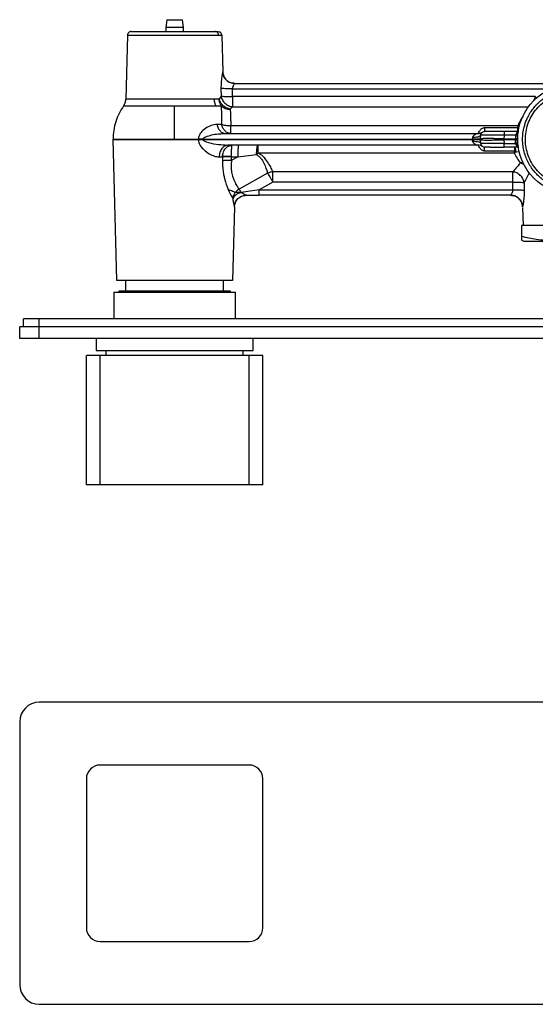
# Model space of a CAD drawing. Units: millimetres. Extents: x -673 to 210, y 0 to 305.
# Drawn here: x -673 to -541, y 2 to 253 of the extents above; entities that cross this region are included whole.
import ezdxf

# ---------------------------------------------------------------- set-up
doc = ezdxf.new("R2010")
doc.units = ezdxf.units.MM
doc.layers.add('A1', color=7, linetype='Continuous')

msp = doc.modelspace()

# ---------------------------------------------------------------- linework, layer by layer
at = {"layer": 'A1', "color": 0, "linetype": 'Continuous', "lineweight": 25}
for p, q in [((-635.199, 252.862), (-635.448, 250.862)), ((-635.199, 252.862), (-631.197, 252.862)), ((-630.948, 250.862), (-631.197, 252.862)), ((-645.212, 248.897), (-645.639, 232.58)), ((-644.222, 249.862), (-644.595, 249.789)), ((-635.448, 250.862), (-635.448, 249.862)), ((-630.948, 250.862), (-635.448, 250.862)), ((-630.948, 249.862), (-630.948, 250.862)), ((-622.153, 249.862), (-621.781, 249.789)), ((-621.214, 248.897), (-621.164, 248.897)), ((-621.204, 249.08), (-621.164, 248.897)), ((-621.164, 248.897), (-620.92, 239.598)), ((-620.92, 239.598), (-620.92, 239.598)), ((-617.852, 236.609), (-531.698, 236.609)), ((-621.361, 235.361), (-621.342, 233.4)), ((-618.418, 233.267), (-618.429, 235.228)), ((-618.429, 235.228), (-538.278, 235.228)), ((-621.806, 232.58), (-623.115, 232.58)), ((-621.342, 233.4), (-621.806, 232.58)), ((-541.209, 233.267), (-618.418, 233.267)), ((-540.83, 232.835), (-541.209, 233.267)), ((-622.669, 230.905), (-621.303, 230.905)), ((-619.002, 230.042), (-618.418, 230.654)), ((-618.418, 230.654), (-542.98, 230.654)), ((-621.198, 226.151), (-622.366, 226.151)), ((-621.167, 223.809), (-620.253, 223.864)), ((-620.603, 223.946), (-620.253, 223.864)), ((-620.253, 223.864), (-555.798, 223.864)), ((-545.659, 225.771), (-618.857, 225.771)), ((-555.194, 222.491), (-555.138, 223.415)), ((-554.928, 224.055), (-555.171, 223.913)), ((-554.681, 224.189), (-554.656, 224.205)), ((-554.15, 225.353), (-545.699, 225.353)), ((-549.15, 223.415), (-549.206, 222.491)), ((-545.699, 224.344), (-549.15, 224.344)), ((-546.228, 223.415), (-549.15, 223.415)), ((-546.228, 223.415), (-546.274, 222.491)), ((-546.169, 222.49), (-546.049, 223.401)), ((-545.449, 224.368), (-545.714, 224.328)), ((-545.659, 225.771), (-545.699, 225.353)), ((-545.699, 225.353), (-545.335, 225.31)), ((-545.699, 224.344), (-545.446, 224.39)), ((-545.287, 225.702), (-545.659, 225.771)), ((-648.884, 222.334), (-648.884, 222.393)), ((-647.936, 186.364), (-648.884, 222.334)), ((-627.134, 222.373), (-627.136, 222.334)), ((-627.136, 222.334), (-625.953, 222.318)), ((-625.95, 222.39), (-627.134, 222.388)), ((-627.134, 222.388), (-627.134, 222.385)), ((-627.134, 222.385), (-627.134, 222.373)), ((-625.95, 222.379), (-627.134, 222.385)), ((-627.134, 222.373), (-625.951, 222.349)), ((-625.953, 222.318), (-625.951, 222.349)), ((-625.951, 222.349), (-625.95, 222.379)), ((-625.951, 222.349), (-557.277, 222.349)), ((-625.95, 222.379), (-625.95, 222.39)), ((-625.95, 222.379), (-557.277, 222.379)), ((-620.275, 220.926), (-619.591, 220.864)), ((-619.739, 220.825), (-619.942, 220.896)), ((-557.277, 222.379), (-557.269, 222.479)), ((-557.277, 222.379), (-557.277, 222.349)), ((-557.269, 222.25), (-557.277, 222.349)), ((-557.213, 222.864), (-557.269, 222.479)), ((-557.213, 221.865), (-557.269, 222.25)), ((-555.198, 222.357), (-555.198, 222.372)), ((-555.198, 222.364), (-555.198, 222.364)), ((-555.138, 221.314), (-555.194, 222.237)), ((-549.206, 222.491), (-546.274, 222.491)), ((-549.206, 222.237), (-549.15, 221.314)), ((-546.274, 222.237), (-549.206, 222.237)), ((-549.15, 221.314), (-546.228, 221.314)), ((-546.274, 222.491), (-546.274, 222.237)), ((-546.228, 221.314), (-546.274, 222.237)), ((-546.169, 222.239), (-546.169, 222.49)), ((-546.049, 221.328), (-546.169, 222.239)), ((-619.591, 220.864), (-619.997, 220.756)), ((-555.798, 220.864), (-619.591, 220.864)), ((-617.04, 217.933), (-612.294, 218.497)), ((-612.294, 218.497), (-611.911, 218.957)), ((-611.911, 218.957), (-546.58, 218.957)), ((-554.859, 220.641), (-554.806, 220.621)), ((-554.803, 220.625), (-554.8, 220.628)), ((-554.803, 220.625), (-554.803, 220.625)), ((-546.46, 219.376), (-554.15, 219.376)), ((-545.699, 220.384), (-549.15, 220.384)), ((-546.58, 218.958), (-546.138, 219.147)), ((-546.138, 219.147), (-546.46, 219.376)), ((-546.138, 219.147), (-545.302, 219.226)), ((-545.446, 220.348), (-545.699, 220.384)), ((-621.828, 217.876), (-620.986, 217.876)), ((-620.986, 217.876), (-620.988, 216.994)), ((-620.986, 217.876), (-620.98, 218.036)), ((-618.658, 217.933), (-617.04, 217.933)), ((-618.657, 217.05), (-618.658, 217.933)), ((-618.657, 217.05), (-617.04, 217.933)), ((-544.325, 216.514), (-545.021, 216.359)), ((-609.473, 213.71), (-616.719, 209.65)), ((-546.983, 214.075), (-608.129, 214.075)), ((-608.129, 211.462), (-611.594, 209.501)), ((-546.983, 211.462), (-608.129, 211.462)), ((-546.971, 209.501), (-546.983, 211.462)), ((-544.05, 211.329), (-544.031, 209.368)), ((-611.594, 209.501), (-546.971, 209.501)), ((-614.88, 208.12), (-611.594, 208.12)), ((-614.879, 208.12), (-614.88, 208.12)), ((-547.525, 208.12), (-611.594, 208.12)), ((-617.945, 205.131), (-618.439, 186.364)), ((-617.947, 205.131), (-617.945, 205.131)), ((-544.454, 205.024), (-544.331, 200.364)), ((-544.698, 200.364), (-544.698, 197.601)), ((-531.698, 200.364), (-544.698, 200.364)), ((-544.698, 196.636), (-544.132, 196.364)), ((-544.132, 196.364), (-519.264, 196.364)), ((-645.688, 186.364), (-645.688, 183.664)), ((-620.688, 183.664), (-620.688, 186.364)), ((-648.688, 183.364), (-648.688, 176.564)), ((-648.688, 183.364), (-633.188, 183.364)), ((-647.403, 183.664), (-647.403, 183.364)), ((-618.973, 183.664), (-647.403, 183.664)), ((-633.188, 183.364), (-617.688, 183.364)), ((-618.973, 183.364), (-618.973, 183.664)), ((-617.688, 176.564), (-617.688, 183.364)), ((-671.688, 174.564), (-671.688, 176.564)), ((-667.688, 176.564), (-671.688, 176.564)), ((-667.688, 174.564), (-667.688, 176.564)), ((-395.688, 176.564), (-667.688, 176.564)), ((-672.688, 171.564), (-672.688, 174.564)), ((-667.688, 174.564), (-672.688, 174.564)), ((-667.688, 171.564), (-667.688, 174.564)), ((-395.688, 174.564), (-667.688, 174.564)), ((-667.688, 171.564), (-672.688, 171.564)), ((-395.688, 171.564), (-667.688, 171.564)), ((-653.188, 171.564), (-653.188, 168.564)), ((-613.188, 168.564), (-613.188, 171.564)), ((-653.188, 168.564), (-633.188, 168.564)), ((-650.688, 168.564), (-650.688, 167.264)), ((-633.188, 168.564), (-613.188, 168.564)), ((-615.688, 167.264), (-615.688, 168.564)), ((-655.688, 134.264), (-655.688, 167.264)), ((-652.188, 167.264), (-655.688, 167.264)), ((-652.188, 134.264), (-652.188, 167.264)), ((-614.188, 167.264), (-652.188, 167.264)), ((-614.188, 134.264), (-614.188, 167.264)), ((-610.688, 167.264), (-614.188, 167.264)), ((-610.688, 134.264), (-610.688, 167.264)), ((-652.188, 134.264), (-655.688, 134.264)), ((-614.188, 134.264), (-652.188, 134.264)), ((-610.688, 134.264), (-614.188, 134.264)), ((-395.688, 78.857), (-667.688, 78.857)), ((-672.688, 73.857), (-672.688, 6.857)), ((-614.188, 62.857), (-652.188, 62.857)), ((-655.688, 59.357), (-655.688, 21.357)), ((-610.688, 21.357), (-610.688, 59.357)), ((-652.188, 17.857), (-614.188, 17.857)), ((-667.688, 1.857), (-395.688, 1.857))]:
    msp.add_line(p, q, dxfattribs=at)
at = {"layer": 'A1', "color": 0, "linetype": 'Continuous', "lineweight": 25, "flags": 128}
for points in [[(-545.663, 223.36), (-545.787, 223.372), (-546.049, 223.401)], [(-545.698, 222.47), (-545.902, 222.477), (-546.169, 222.49)], [(-546.169, 222.239), (-545.902, 222.252), (-545.698, 222.258)]]:
    msp.add_lwpolyline(points, dxfattribs=at)
at = {"layer": 'A1', "color": 0, "linetype": 'Continuous', "lineweight": 25}
msp.add_circle((-531.698, 222.364), 14, dxfattribs=at)
for centre, radius, start, end in [((-667.688, 73.857), 5, 90, 180), ((-652.188, 59.357), 3.5, 90, 180), ((-614.188, 59.357), 3.5, 0, 90), ((-652.188, 21.357), 3.5, 180, 270), ((-614.188, 21.357), 3.5, 270, 0), ((-667.688, 6.857), 5, 180, 270)]:
    msp.add_arc(centre, radius, start, end, dxfattribs=at)
for points, knots in [([(-645.212, 248.897), (-645.177, 248.897), (-645.107, 248.897), (-644.549, 248.897), (-643.675, 248.897), (-642.48, 248.897), (-641.008, 248.897), (-639.302, 248.897), (-637.412, 248.897), (-635.395, 248.897), (-633.313, 248.897), (-631.226, 248.897), (-629.199, 248.897), (-627.291, 248.897), (-625.558, 248.897), (-624.061, 248.897), (-622.813, 248.897), (-622.248, 248.897), (-621.966, 248.897)], [0, 0, 0, 0, 0.0625033, 0.1250053, 0.1875076, 0.250011, 0.3125122, 0.3750078, 0.4375016, 0.5, 0.5624984, 0.6249921, 0.6874877, 0.749989, 0.8124925, 0.8749946, 0.9374967, 1, 1, 1, 1]), ([(-644.412, 249.843), (-644.482, 249.826), (-644.576, 249.803), (-644.715, 249.728), (-644.803, 249.668), (-644.906, 249.582), (-645.025, 249.448), (-645.16, 249.218), (-645.186, 249.014), (-645.201, 248.897)], [0, 0, 0, 0, 0.2623071, 0.356626, 0.430461, 0.4970744, 0.6086687, 0.7764118, 1, 1, 1, 1]), ([(-644.222, 249.862), (-644.19, 249.862), (-644.126, 249.862), (-643.614, 249.862), (-642.812, 249.862), (-641.715, 249.862), (-640.365, 249.862), (-638.799, 249.862), (-637.064, 249.862), (-635.214, 249.862), (-633.302, 249.862), (-631.388, 249.862), (-629.527, 249.862), (-627.776, 249.862), (-626.186, 249.862), (-624.812, 249.862), (-623.667, 249.862), (-623.149, 249.862), (-622.89, 249.862)], [0, 0, 0, 0, 0.0624997, 0.12500031, 0.18749999, 0.2499998, 0.31250039, 0.37500014, 0.43749986, 0.50000039, 0.56249994, 0.62499987, 0.68750047, 0.74999997, 0.81249992, 0.8750005, 0.93750005, 1, 1, 1, 1]), ([(-621.966, 248.897), (-621.987, 249.04), (-622.027, 249.324), (-622.275, 249.64), (-622.576, 249.828), (-622.785, 249.85), (-622.89, 249.862)], [0, 0, 0, 0, 0.2796387, 0.5592615, 0.7796212, 1, 1, 1, 1]), ([(-622.89, 249.862), (-622.676, 249.862), (-622.248, 249.862), (-622.185, 249.862), (-622.153, 249.862)], [0, 0, 0, 0, 0.4999985, 1, 1, 1, 1]), ([(-621.966, 248.897), (-621.729, 248.897), (-621.312, 248.897), (-621.244, 248.897), (-621.214, 248.897)], [0, 0, 0, 0, 0.5708199, 1, 1, 1, 1]), ([(-621.177, 248.897), (-621.185, 248.993), (-621.202, 249.184), (-621.332, 249.442), (-621.524, 249.658), (-621.695, 249.745), (-621.781, 249.789)], [0, 0, 0, 0, 0.25080387, 0.50123137, 0.751043, 1, 1, 1, 1]), ([(-620.92, 239.598), (-620.927, 239.567), (-620.942, 239.501), (-621.031, 239.059), (-621.123, 238.528), (-621.212, 237.925), (-621.281, 237.299), (-621.327, 236.697), (-621.358, 236.11), (-621.36, 235.645), (-621.361, 235.361)], [0, 0, 0, 0, 0.1547735, 0.3270476, 0.4281408, 0.5476902, 0.7036254, 0.7727024, 0.8612403, 1, 1, 1, 1]), ([(-620.92, 239.598), (-620.865, 239.203), (-620.756, 238.415), (-620.042, 237.43), (-619.039, 236.743), (-618.248, 236.654), (-617.852, 236.609)], [0, 0, 0, 0, 0.2500074, 0.5, 0.7499924, 1, 1, 1, 1]), ([(-617.852, 236.609), (-618.295, 236.665), (-619.181, 236.777), (-620.18, 237.573), (-620.79, 238.557), (-620.877, 239.251), (-620.92, 239.598)], [0, 0, 0, 0, 0.2796379, 0.5592622, 0.7796228, 1, 1, 1, 1]), ([(-620.92, 239.598), (-620.865, 239.203), (-620.756, 238.415), (-620.042, 237.43), (-619.039, 236.743), (-618.248, 236.654), (-617.852, 236.609)], [0, 0, 0, 0, 0.2500079, 0.4999996, 0.749992, 1, 1, 1, 1]), ([(-617.852, 236.609), (-617.861, 236.599), (-617.88, 236.577), (-618.022, 236.398), (-618.195, 236.134), (-618.325, 235.843), (-618.412, 235.557), (-618.423, 235.353), (-618.429, 235.228)], [0, 0, 0, 0, 0.1679865, 0.3542847, 0.5836713, 0.7354572, 0.8365746, 1, 1, 1, 1]), ([(-618.429, 235.228), (-618.755, 235.228), (-619.405, 235.228), (-620.277, 235.256), (-620.986, 235.3), (-621.235, 235.341), (-621.361, 235.361)], [0, 0, 0, 0, 0.2501789, 0.5000007, 0.7498215, 1, 1, 1, 1]), ([(-531.698, 209.614), (-532, 209.621), (-532.603, 209.633), (-533.502, 209.732), (-534.393, 209.891), (-535.472, 210.165), (-536.719, 210.611), (-538.088, 211.296), (-539.687, 212.351), (-541.426, 213.967), (-543.065, 216.339), (-543.983, 218.688), (-544.379, 220.743), (-544.465, 222.084), (-544.432, 223.157), (-544.358, 223.947), (-544.235, 224.73), (-544.084, 225.413), (-543.923, 225.998), (-543.767, 226.487), (-543.592, 226.969), (-543.397, 227.443), (-543.184, 227.909), (-543.025, 228.221), (-542.912, 228.433), (-542.651, 228.91), (-542.139, 229.724), (-541.513, 230.517), (-541.082, 230.998), (-540.852, 231.241), (-540.617, 231.478), (-540.438, 231.648), (-540.284, 231.791), (-540.119, 231.94), (-539.858, 232.164), (-539.612, 232.363), (-539.435, 232.499), (-538.961, 232.857), (-538.07, 233.444), (-536.774, 234.088), (-535.473, 234.567), (-534.211, 234.887), (-532.933, 235.081), (-532.1, 235.104), (-531.698, 235.114)], [0, 0, 0, 0, 0.0226014, 0.045203, 0.0677391, 0.0903843, 0.1285556, 0.1667269, 0.2048983, 0.2718339, 0.343268, 0.4191966, 0.4589223, 0.4997767, 0.5195833, 0.5393901, 0.5591534, 0.5789904, 0.5917998, 0.6046092, 0.6174187, 0.6302242, 0.6430297, 0.6558348, 0.6564148, 0.6610517, 0.6966012, 0.7282997, 0.736653, 0.7450064, 0.7533598, 0.7617132, 0.7634599, 0.7691088, 0.7783923, 0.7892577, 0.7928121, 0.7951141, 0.8338184, 0.8725229, 0.9032942, 0.9376147, 0.9698921, 1, 1, 1, 1]), ([(-531.698, 210.33), (-532.375, 210.364), (-533.728, 210.431), (-535.701, 210.958), (-537.558, 211.79), (-539.252, 212.922), (-540.727, 214.326), (-541.952, 215.955), (-542.879, 217.768), (-543.495, 219.71), (-543.77, 221.728), (-543.709, 223.765), (-543.3, 225.76), (-542.568, 227.661), (-541.522, 229.409), (-540.202, 230.961), (-538.636, 232.264), (-536.877, 233.292), (-534.969, 233.999), (-533.218, 234.351), (-532.12, 234.385), (-531.698, 234.398)], [0, 0, 0, 0, 0.0536933, 0.1073866, 0.1610798, 0.2147729, 0.2684659, 0.3221589, 0.3758504, 0.429542, 0.4832373, 0.5369326, 0.5906241, 0.6443155, 0.6980088, 0.751702, 0.8053938, 0.8590857, 0.9127773, 0.9664689, 1, 1, 1, 1]), ([(-646.19, 230.905), (-646.037, 231.164), (-645.73, 231.682), (-645.67, 232.281), (-645.639, 232.58)], [0, 0, 0, 0, 0.5000009, 1, 1, 1, 1]), ([(-623.115, 232.58), (-623.522, 232.58), (-624.336, 232.58), (-625.842, 232.58), (-627.511, 232.58), (-629.325, 232.58), (-631.232, 232.58), (-633.188, 232.58), (-635.144, 232.58), (-637.051, 232.58), (-638.864, 232.58), (-640.537, 232.58), (-642.028, 232.58), (-643.302, 232.58), (-644.329, 232.58), (-645.075, 232.58), (-645.55, 232.58), (-645.61, 232.58), (-645.639, 232.58)], [0, 0, 0, 0, 0.0625018, 0.1250031, 0.1875043, 0.2500064, 0.312507, 0.3750045, 0.4375009, 0.5, 0.5624989, 0.6249954, 0.6874929, 0.7499936, 0.8124956, 0.8749969, 0.9374982, 1, 1, 1, 1]), ([(-623.115, 232.58), (-623.085, 232.245), (-623.031, 231.646), (-622.78, 231.131), (-622.669, 230.905)], [0, 0, 0, 0, 0.55957741, 1, 1, 1, 1]), ([(-621.303, 230.905), (-621.443, 231.164), (-621.723, 231.682), (-621.779, 232.281), (-621.806, 232.58)], [0, 0, 0, 0, 0.5000004, 1, 1, 1, 1]), ([(-619.002, 230.042), (-619.323, 230.131), (-619.965, 230.309), (-620.817, 230.914), (-621.49, 231.69), (-621.701, 232.283), (-621.806, 232.58)], [0, 0, 0, 0, 0.2500024, 0.4999996, 0.749996, 1, 1, 1, 1]), ([(-621.342, 233.4), (-621.256, 233.062), (-621.084, 232.387), (-620.39, 231.52), (-619.474, 230.874), (-618.77, 230.727), (-618.418, 230.654)], [0, 0, 0, 0, 0.2500048, 0.4999996, 0.7499949, 1, 1, 1, 1]), ([(-621.342, 233.4), (-621.216, 233.38), (-620.963, 233.34), (-620.256, 233.296), (-619.388, 233.268), (-618.742, 233.267), (-618.418, 233.267)], [0, 0, 0, 0, 0.2501737, 0.5000003, 0.749827, 1, 1, 1, 1]), ([(-618.418, 233.267), (-618.418, 232.987), (-618.418, 232.428), (-618.418, 231.676), (-618.418, 231.045), (-618.418, 230.784), (-618.418, 230.654)], [0, 0, 0, 0, 0.2501027, 0.4999999, 0.749898, 1, 1, 1, 1]), ([(-541.601, 232.179), (-541.568, 232.273), (-541.452, 232.611), (-541.311, 232.992), (-541.209, 233.267)], [0, 0, 0, 0, 0.2807869, 1, 1, 1, 1]), ([(-646.19, 230.905), (-646.595, 230.266), (-647.406, 228.989), (-648.233, 226.869), (-648.777, 224.66), (-648.848, 223.148), (-648.884, 222.393)], [0, 0, 0, 0, 0.2500119, 0.499993, 0.7499836, 1, 1, 1, 1]), ([(-646.19, 230.905), (-646.142, 230.905), (-646.045, 230.905), (-645.271, 230.905), (-644.07, 230.905), (-642.44, 230.905), (-640.458, 230.905), (-638.195, 230.905), (-635.741, 230.905), (-634.039, 230.905), (-633.188, 230.905)], [0, 0, 0, 0, 0.1250045, 0.2500077, 0.3750123, 0.500015, 0.6250105, 0.7500055, 0.8750058, 1, 1, 1, 1]), ([(-633.188, 222.398), (-633.188, 223.153), (-633.188, 224.663), (-633.188, 226.871), (-633.188, 228.99), (-633.188, 230.267), (-633.188, 230.905)], [0, 0, 0, 0, 0.2500163, 0.500007, 0.7499883, 1, 1, 1, 1]), ([(-633.188, 230.905), (-632.166, 230.905), (-630.123, 230.905), (-627.237, 230.905), (-624.639, 230.905), (-623.326, 230.905), (-622.669, 230.905)], [0, 0, 0, 0, 0.24999, 0.4999942, 0.7499966, 1, 1, 1, 1]), ([(-621.303, 230.905), (-621.293, 230.585), (-621.274, 229.965), (-621.245, 228.787), (-621.218, 227.526), (-621.204, 226.605), (-621.198, 226.151)], [0, 0, 0, 0, 0.2687963, 0.5220422, 0.7646264, 1, 1, 1, 1]), ([(-621.303, 230.905), (-621.149, 230.775), (-620.843, 230.515), (-620.272, 230.245), (-619.653, 230.069), (-619.219, 230.051), (-619.002, 230.042)], [0, 0, 0, 0, 0.250038, 0.499999, 0.7499645, 1, 1, 1, 1]), ([(-619.002, 230.042), (-618.988, 229.755), (-618.961, 229.197), (-618.921, 228.139), (-618.885, 227.006), (-618.866, 226.179), (-618.857, 225.771)], [0, 0, 0, 0, 0.2682774, 0.5214469, 0.7642396, 1, 1, 1, 1]), ([(-622.366, 226.151), (-622.871, 226.095), (-623.849, 225.986), (-625.296, 225.223), (-626.38, 224.294), (-626.92, 223.41), (-627.106, 222.84), (-627.125, 222.539), (-627.134, 222.388)], [0, 0, 0, 0, 0.272535, 0.5268128, 0.7667502, 0.8837061, 0.9419299, 1, 1, 1, 1]), ([(-622.366, 226.151), (-622.283, 225.833), (-622.117, 225.199), (-621.607, 224.47), (-621.08, 224.025), (-620.723, 223.966), (-620.603, 223.946)], [0, 0, 0, 0, 0.2857193, 0.5709773, 0.8562347, 1, 1, 1, 1]), ([(-618.857, 223.864), (-619.122, 223.896), (-619.652, 223.961), (-620.358, 224.463), (-620.921, 225.2), (-621.105, 225.834), (-621.198, 226.151)], [0, 0, 0, 0, 0.2502025, 0.5000001, 0.7497978, 1, 1, 1, 1]), ([(-618.857, 225.771), (-619.079, 225.774), (-619.523, 225.778), (-620.156, 225.855), (-620.735, 225.975), (-621.043, 226.092), (-621.198, 226.151)], [0, 0, 0, 0, 0.2500399, 0.5000012, 0.7499591, 1, 1, 1, 1]), ([(-544.32, 228.241), (-544.517, 227.97), (-545.034, 227.262), (-545.42, 226.341), (-545.659, 225.771)], [0, 0, 0, 0, 0.3821117, 1, 1, 1, 1]), ([(-625.95, 222.39), (-625.947, 222.42), (-625.94, 222.482), (-625.874, 222.607), (-625.648, 222.824), (-624.935, 223.172), (-623.696, 223.506), (-622.333, 223.758), (-621.467, 223.796), (-621.167, 223.809)], [0, 0, 0, 0, 0.0169068, 0.0352453, 0.0788411, 0.1933944, 0.4860673, 0.8215501, 1, 1, 1, 1]), ([(-618.857, 223.864), (-618.857, 223.89), (-618.857, 223.942), (-618.857, 224.352), (-618.857, 224.96), (-618.857, 225.501), (-618.857, 225.771)], [0, 0, 0, 0, 0.2500049, 0.500002, 0.7500014, 1, 1, 1, 1]), ([(-555.798, 223.864), (-555.801, 223.863), (-555.806, 223.862), (-555.865, 223.846), (-556.054, 223.792), (-556.429, 223.657), (-556.821, 223.44), (-557.063, 223.201), (-557.174, 223.025), (-557.2, 222.918), (-557.213, 222.864)], [0, 0, 0, 0, 0.0438733, 0.0901135, 0.1937025, 0.4392121, 0.7110202, 0.8522722, 0.9248206, 1, 1, 1, 1]), ([(-555.138, 223.415), (-555.182, 223.319), (-555.27, 223.128), (-555.826, 222.941), (-556.504, 222.848), (-556.977, 222.858), (-557.213, 222.864)], [0, 0, 0, 0, 0.2796343, 0.5592568, 0.779619, 1, 1, 1, 1]), ([(-554.963, 224.031), (-555.105, 223.975), (-555.389, 223.864), (-555.696, 223.854), (-555.85, 223.85)], [0, 0, 0, 0, 0.499998, 1, 1, 1, 1]), ([(-555.798, 223.864), (-555.783, 223.893), (-555.755, 223.952), (-555.545, 224.33), (-555.273, 224.703), (-554.997, 225.002), (-554.688, 225.223), (-554.39, 225.335), (-554.23, 225.347), (-554.15, 225.353)], [0, 0, 0, 0, 0.24808648, 0.49779157, 0.62395933, 0.75015071, 0.87554554, 0.93788642, 1, 1, 1, 1]), ([(-555.798, 223.864), (-555.6, 223.879), (-555.205, 223.907), (-554.856, 224.095), (-554.681, 224.189)], [0, 0, 0, 0, 0.4999994, 1, 1, 1, 1]), ([(-555.138, 223.415), (-555.112, 223.553), (-555.061, 223.83), (-554.796, 224.132), (-554.479, 224.312), (-554.259, 224.334), (-554.15, 224.344)], [0, 0, 0, 0, 0.2796527, 0.5592944, 0.7796391, 1, 1, 1, 1]), ([(-549.15, 223.415), (-549.541, 223.418), (-550.325, 223.426), (-551.456, 223.434), (-552.498, 223.439), (-553.411, 223.44), (-554.161, 223.439), (-554.715, 223.434), (-555.071, 223.426), (-555.115, 223.418), (-555.138, 223.415)], [0, 0, 0, 0, 0.1250002, 0.25, 0.3749982, 0.5000025, 0.625006, 0.750002, 0.8749996, 1, 1, 1, 1]), ([(-555.098, 223.893), (-555.02, 223.951), (-554.855, 224.074), (-554.752, 224.142), (-554.698, 224.178)], [0, 0, 0, 0, 0.4713671, 1, 1, 1, 1]), ([(-554.15, 225.353), (-554.15, 225.191), (-554.15, 224.869), (-554.15, 224.493), (-554.15, 224.431), (-554.15, 224.398)], [0, 0, 0, 0, 0.31614608, 0.63207468, 1, 1, 1, 1]), ([(-549.15, 224.344), (-549.805, 224.344), (-551.116, 224.344), (-552.769, 224.344), (-553.925, 224.344), (-554.075, 224.344), (-554.15, 224.344)], [0, 0, 0, 0, 0.2500394, 0.5000025, 0.7499627, 1, 1, 1, 1]), ([(-549.15, 224.344), (-549.15, 224.327), (-549.15, 224.293), (-549.15, 224.047), (-549.15, 223.741), (-549.15, 223.524), (-549.15, 223.415)], [0, 0, 0, 0, 0.2796525, 0.5592956, 0.7796405, 1, 1, 1, 1]), ([(-545.699, 224.344), (-545.702, 224.341), (-545.708, 224.335), (-545.768, 224.266), (-545.901, 224.104), (-546.058, 223.858), (-546.169, 223.617), (-546.209, 223.482), (-546.228, 223.415)], [0, 0, 0, 0, 0.1120621, 0.2271664, 0.4718775, 0.7342652, 0.8678426, 1, 1, 1, 1]), ([(-546.049, 223.401), (-546.082, 223.403), (-546.142, 223.408), (-546.202, 223.413), (-546.228, 223.415)], [0, 0, 0, 0, 0.5600042, 1, 1, 1, 1]), ([(-546.049, 223.401), (-546.041, 223.426), (-546.023, 223.479), (-545.959, 223.578), (-545.798, 223.724), (-545.626, 223.804), (-545.511, 223.856)], [0, 0, 0, 0, 0.11057435, 0.22636895, 0.48369154, 1, 1, 1, 1]), ([(-545.699, 224.344), (-545.699, 224.358), (-545.699, 224.384), (-545.699, 224.596), (-545.699, 224.914), (-545.699, 225.206), (-545.699, 225.353)], [0, 0, 0, 0, 0.2500788, 0.5000005, 0.7499213, 1, 1, 1, 1]), ([(-648.884, 222.393), (-648.871, 222.393), (-648.84, 222.394), (-648.532, 222.395), (-647.847, 222.396), (-646.83, 222.396), (-645.668, 222.397), (-644.553, 222.397), (-643.214, 222.397), (-641.641, 222.397), (-639.832, 222.397), (-637.797, 222.397), (-635.557, 222.398), (-633.991, 222.398), (-633.188, 222.398)], [0, 0, 0, 0, 0.0594015, 0.1375438, 0.2344006, 0.3499512, 0.4148155, 0.4843656, 0.5585999, 0.6375155, 0.7211114, 0.809389, 0.9023537, 1, 1, 1, 1]), ([(-648.884, 222.393), (-648.876, 222.392), (-648.853, 222.391), (-648.628, 222.391), (-648.157, 222.39), (-647.407, 222.39), (-646.341, 222.389), (-644.99, 222.389), (-643.41, 222.389), (-641.46, 222.389), (-639.135, 222.389), (-636.452, 222.388), (-633.473, 222.388), (-630.269, 222.388), (-628.199, 222.388), (-627.134, 222.388)], [0, 0, 0, 0, 0.0375773, 0.1001398, 0.1557446, 0.2224477, 0.3002407, 0.3658926, 0.4377834, 0.515912, 0.6002742, 0.6908669, 0.7876887, 0.8907344, 1, 1, 1, 1]), ([(-648.884, 222.334), (-648.861, 222.334), (-648.815, 222.334), (-648.447, 222.334), (-647.866, 222.334), (-647.059, 222.334), (-646.044, 222.334), (-644.834, 222.334), (-643.449, 222.334), (-641.909, 222.334), (-640.238, 222.334), (-638.46, 222.334), (-636.602, 222.334), (-634.693, 222.334), (-632.761, 222.334), (-630.837, 222.334), (-628.942, 222.334), (-627.738, 222.334), (-627.136, 222.334)], [0, 0, 0, 0, 0.0625004, 0.12500078, 0.18750112, 0.25000168, 0.31250172, 0.37500115, 0.43750022, 0.49999993, 0.56249967, 0.62499873, 0.6874983, 0.74999829, 0.81249869, 0.87499905, 0.93749949, 1, 1, 1, 1]), ([(-633.188, 222.398), (-632.476, 222.397), (-631.18, 222.397), (-629.463, 222.396), (-628.157, 222.393), (-627.435, 222.39), (-627.134, 222.388)], [0, 0, 0, 0, 0.3436561, 0.6249009, 0.8436925, 1, 1, 1, 1]), ([(-627.136, 222.334), (-627.111, 222.059), (-627.072, 221.631), (-626.804, 221.034), (-626.401, 220.408), (-625.577, 219.534), (-624.393, 218.682), (-623.041, 218.017), (-622.225, 217.922), (-621.828, 217.876)], [0, 0, 0, 0, 0.0958708, 0.1497127, 0.2319377, 0.3658896, 0.5952822, 0.8029048, 1, 1, 1, 1]), ([(-625.953, 222.318), (-625.952, 222.301), (-625.952, 222.268), (-625.933, 222.211), (-625.886, 222.135), (-625.653, 221.919), (-624.544, 221.49), (-622.675, 221.082), (-621.05, 220.976), (-620.275, 220.926)], [0, 0, 0, 0, 0.0082808, 0.015847, 0.0290437, 0.0517973, 0.1707148, 0.6047522, 1, 1, 1, 1]), ([(-555.198, 222.372), (-555.237, 222.372), (-555.316, 222.372), (-555.873, 222.374), (-556.558, 222.377), (-557.037, 222.378), (-557.277, 222.379)], [0, 0, 0, 0, 0.27962464, 0.55923713, 0.77960803, 1, 1, 1, 1]), ([(-557.277, 222.349), (-556.972, 222.351), (-556.362, 222.353), (-555.679, 222.355), (-555.271, 222.357), (-555.222, 222.357), (-555.198, 222.357)], [0, 0, 0, 0, 0.2796249, 0.5592374, 0.7796085, 1, 1, 1, 1]), ([(-557.269, 222.479), (-556.966, 222.463), (-556.358, 222.431), (-555.677, 222.427), (-555.269, 222.448), (-555.219, 222.477), (-555.194, 222.491)], [0, 0, 0, 0, 0.2796266, 0.5592417, 0.7796107, 1, 1, 1, 1]), ([(-557.269, 222.25), (-556.966, 222.266), (-556.358, 222.298), (-555.677, 222.302), (-555.269, 222.281), (-555.219, 222.252), (-555.194, 222.237)], [0, 0, 0, 0, 0.2796266, 0.5592417, 0.7796107, 1, 1, 1, 1]), ([(-557.213, 221.865), (-556.912, 221.869), (-556.311, 221.877), (-555.633, 221.737), (-555.222, 221.54), (-555.166, 221.389), (-555.138, 221.314)], [0, 0, 0, 0, 0.27963411, 0.5592567, 0.7796188, 1, 1, 1, 1]), ([(-557.213, 221.865), (-557.2, 221.811), (-557.174, 221.704), (-557.063, 221.527), (-556.821, 221.288), (-556.429, 221.072), (-556.054, 220.937), (-555.865, 220.883), (-555.806, 220.867), (-555.801, 220.865), (-555.798, 220.864)], [0, 0, 0, 0, 0.0752348, 0.1478358, 0.2891096, 0.5609672, 0.8064174, 0.9099371, 0.9561386, 1, 1, 1, 1]), ([(-555.194, 222.491), (-555.196, 222.444), (-555.2, 222.359), (-555.196, 222.275), (-555.194, 222.237)], [0, 0, 0, 0, 0.559983, 1, 1, 1, 1]), ([(-549.206, 222.491), (-549.598, 222.499), (-550.381, 222.515), (-551.512, 222.531), (-552.553, 222.541), (-553.466, 222.545), (-554.216, 222.541), (-554.77, 222.531), (-555.126, 222.515), (-555.172, 222.499), (-555.194, 222.491)], [0, 0, 0, 0, 0.1250201, 0.2500327, 0.3750534, 0.5000847, 0.6251, 0.7500761, 0.8750277, 1, 1, 1, 1]), ([(-555.194, 222.237), (-555.172, 222.23), (-555.126, 222.214), (-554.77, 222.198), (-554.216, 222.187), (-553.466, 222.184), (-552.553, 222.187), (-551.512, 222.198), (-550.381, 222.214), (-549.598, 222.23), (-549.206, 222.237)], [0, 0, 0, 0, 0.1249723, 0.2499239, 0.3749, 0.4999153, 0.6249466, 0.7499673, 0.8749799, 1, 1, 1, 1]), ([(-549.15, 221.314), (-549.541, 221.31), (-550.325, 221.303), (-551.456, 221.295), (-552.498, 221.29), (-553.411, 221.288), (-554.161, 221.29), (-554.715, 221.295), (-555.071, 221.303), (-555.115, 221.31), (-555.138, 221.314)], [0, 0, 0, 0, 0.1250004, 0.2499978, 0.374994, 0.4999974, 0.6250017, 0.7499998, 0.8749996, 1, 1, 1, 1]), ([(-555.138, 221.314), (-555.112, 221.176), (-555.061, 220.899), (-554.796, 220.596), (-554.479, 220.416), (-554.259, 220.395), (-554.15, 220.384)], [0, 0, 0, 0, 0.2796523, 0.5592955, 0.7796398, 1, 1, 1, 1]), ([(-549.206, 222.237), (-549.206, 222.285), (-549.206, 222.369), (-549.206, 222.454), (-549.206, 222.491)], [0, 0, 0, 0, 0.559983, 1, 1, 1, 1]), ([(-549.15, 220.384), (-549.15, 220.402), (-549.15, 220.436), (-549.15, 220.682), (-549.15, 220.987), (-549.15, 221.205), (-549.15, 221.314)], [0, 0, 0, 0, 0.2796525, 0.5592956, 0.7796405, 1, 1, 1, 1]), ([(-546.274, 222.491), (-546.254, 222.491), (-546.219, 222.49), (-546.184, 222.49), (-546.169, 222.49)], [0, 0, 0, 0, 0.5599867, 1, 1, 1, 1]), ([(-546.274, 222.237), (-546.254, 222.238), (-546.219, 222.238), (-546.184, 222.239), (-546.169, 222.239)], [0, 0, 0, 0, 0.55998702, 1, 1, 1, 1]), ([(-546.228, 221.314), (-546.195, 221.317), (-546.135, 221.321), (-546.075, 221.326), (-546.049, 221.328)], [0, 0, 0, 0, 0.5599752, 1, 1, 1, 1]), ([(-545.699, 220.384), (-545.702, 220.387), (-545.708, 220.394), (-545.768, 220.462), (-545.901, 220.624), (-546.058, 220.87), (-546.169, 221.112), (-546.209, 221.247), (-546.228, 221.314)], [0, 0, 0, 0, 0.1120795, 0.2271812, 0.4719, 0.7342704, 0.8679009, 1, 1, 1, 1]), ([(-546.049, 221.328), (-545.972, 221.337), (-545.811, 221.355), (-545.647, 221.372), (-545.58, 221.376), (-545.577, 221.377)], [0, 0, 0, 0, 0.4616824, 0.9779654, 1, 1, 1, 1]), ([(-546.049, 221.328), (-546.049, 221.327), (-546.048, 221.326), (-546.047, 221.322), (-546.043, 221.309), (-546.026, 221.257), (-545.969, 221.163), (-545.881, 221.081), (-545.815, 221.034), (-545.707, 220.962), (-545.608, 220.916), (-545.513, 220.871)], [0, 0, 0, 0, 0.0018287, 0.0052488, 0.0168841, 0.0595846, 0.2307438, 0.4622201, 0.5546541, 0.5679011, 1, 1, 1, 1]), ([(-619.997, 220.756), (-620.145, 220.728), (-620.58, 220.646), (-621.186, 220.035), (-621.708, 219.061), (-621.788, 218.271), (-621.828, 217.876)], [0, 0, 0, 0, 0.147308, 0.4315332, 0.7157574, 1, 1, 1, 1]), ([(-620.98, 218.036), (-620.924, 218.414), (-620.812, 219.169), (-620.249, 220.096), (-619.481, 220.74), (-618.883, 220.823), (-618.583, 220.864)], [0, 0, 0, 0, 0.250005, 0.499999, 0.7499918, 1, 1, 1, 1]), ([(-618.658, 217.933), (-618.657, 218.321), (-618.654, 219.098), (-618.636, 220.062), (-618.612, 220.734), (-618.593, 220.821), (-618.583, 220.864)], [0, 0, 0, 0, 0.2500074, 0.5, 0.7499927, 1, 1, 1, 1]), ([(-616.965, 220.864), (-616.975, 220.821), (-616.994, 220.734), (-617.018, 220.062), (-617.036, 219.098), (-617.039, 218.321), (-617.04, 217.933)], [0, 0, 0, 0, 0.2500072, 0.4999999, 0.7499928, 1, 1, 1, 1]), ([(-612.294, 218.497), (-612.28, 218.824), (-612.252, 219.478), (-612.16, 220.234), (-612.063, 220.698), (-611.998, 220.759), (-611.975, 220.78)], [0, 0, 0, 0, 0.28538721, 0.57076652, 0.85614639, 1, 1, 1, 1]), ([(-612.294, 218.497), (-612.049, 218.33), (-611.553, 217.994), (-610.829, 217.084), (-610.222, 215.889), (-609.747, 214.596), (-609.565, 214.006), (-609.473, 213.71)], [0, 0, 0, 0, 0.11973615, 0.24140552, 0.49059253, 0.74427486, 1, 1, 1, 1]), ([(-611.911, 218.957), (-611.911, 219.228), (-611.911, 219.77), (-611.911, 220.37), (-611.911, 220.728), (-611.911, 220.775), (-611.911, 220.789)], [0, 0, 0, 0, 0.2912825, 0.5825652, 0.8738458, 1, 1, 1, 1]), ([(-611.911, 218.957), (-611.621, 218.772), (-611.043, 218.403), (-610.13, 217.469), (-609.284, 216.26), (-608.564, 214.959), (-608.274, 214.369), (-608.129, 214.075)], [0, 0, 0, 0, 0.1289909, 0.2567559, 0.5078142, 0.754903, 1, 1, 1, 1]), ([(-554.681, 220.539), (-554.856, 220.633), (-555.205, 220.821), (-555.6, 220.85), (-555.798, 220.864)], [0, 0, 0, 0, 0.4999998, 1, 1, 1, 1]), ([(-554.15, 219.376), (-554.23, 219.382), (-554.39, 219.393), (-554.688, 219.506), (-554.997, 219.726), (-555.273, 220.025), (-555.545, 220.399), (-555.755, 220.777), (-555.783, 220.835), (-555.798, 220.864)], [0, 0, 0, 0, 0.0621113, 0.1244686, 0.2498651, 0.3760355, 0.5021217, 0.7518943, 1, 1, 1, 1]), ([(-552.686, 220.384), (-553.106, 220.384), (-553.946, 220.384), (-554.082, 220.384), (-554.15, 220.384)], [0, 0, 0, 0, 0.4999235, 1, 1, 1, 1]), ([(-554.15, 219.376), (-554.15, 219.538), (-554.15, 219.861), (-554.15, 220.275), (-554.15, 220.343), (-554.15, 220.384)], [0, 0, 0, 0, 0.28070866, 0.56122188, 1, 1, 1, 1]), ([(-552.686, 220.384), (-552.451, 220.385), (-551.977, 220.385), (-551.108, 220.388), (-550.158, 220.394), (-549.487, 220.399), (-549.15, 220.402)], [0, 0, 0, 0, 0.2465592, 0.4953864, 0.7465235, 1, 1, 1, 1]), ([(-546.58, 218.957), (-546.558, 219.027), (-546.533, 219.104), (-546.51, 219.195), (-546.491, 219.266), (-546.473, 219.328), (-546.46, 219.376)], [0, 0, 0, 0, 0.4874211, 0.5432426, 0.6472873, 1, 1, 1, 1]), ([(-546.58, 218.958), (-546.354, 218.473), (-545.903, 217.507), (-545.314, 216.741), (-545.021, 216.359)], [0, 0, 0, 0, 0.5015181, 1, 1, 1, 1]), ([(-546.138, 219.147), (-546.155, 219.323), (-546.187, 219.675), (-546.266, 220.069), (-546.358, 220.334), (-546.426, 220.368), (-546.46, 220.384)], [0, 0, 0, 0, 0.2501243, 0.5000013, 0.7498759, 1, 1, 1, 1]), ([(-546.46, 219.376), (-546.46, 219.522), (-546.46, 219.815), (-546.46, 220.132), (-546.46, 220.344), (-546.46, 220.371), (-546.46, 220.384)], [0, 0, 0, 0, 0.2500786, 0.5000002, 0.7499211, 1, 1, 1, 1]), ([(-620.988, 216.994), (-620.619, 217.01), (-619.96, 217.04), (-619.055, 217.047), (-618.657, 217.05)], [0, 0, 0, 0, 0.5590311, 1, 1, 1, 1]), ([(-620.988, 216.994), (-620.973, 216.345), (-620.947, 215.223), (-620.751, 213.774), (-620.538, 212.698), (-620.265, 211.636), (-619.924, 210.578), (-619.639, 209.884), (-619.508, 209.566)], [0, 0, 0, 0, 0.2368205, 0.4098335, 0.5438266, 0.6558013, 0.8422554, 1, 1, 1, 1]), ([(-618.658, 217.933), (-618.882, 217.932), (-619.329, 217.929), (-619.961, 217.917), (-620.535, 217.9), (-620.836, 217.884), (-620.986, 217.876)], [0, 0, 0, 0, 0.2500415, 0.5000005, 0.7499585, 1, 1, 1, 1]), ([(-618.658, 217.933), (-618.881, 217.947), (-619.327, 217.975), (-619.957, 218.006), (-620.53, 218.028), (-620.83, 218.033), (-620.98, 218.036)], [0, 0, 0, 0, 0.2500454, 0.5000023, 0.7499544, 1, 1, 1, 1]), ([(-618.657, 217.05), (-618.71, 216.535), (-618.802, 215.652), (-618.737, 214.507), (-618.609, 213.674), (-618.413, 212.859), (-618.135, 212.063), (-617.695, 211.117), (-617.171, 210.259), (-616.865, 209.846), (-616.719, 209.65)], [0, 0, 0, 0, 0.1550642, 0.2659704, 0.3514079, 0.4230677, 0.5438634, 0.6483215, 0.8325298, 1, 1, 1, 1]), ([(-545.021, 216.359), (-545.414, 215.874), (-546.152, 214.962), (-546.718, 214.358), (-546.983, 214.075)], [0, 0, 0, 0, 0.5324719, 1, 1, 1, 1]), ([(-545.021, 216.359), (-544.752, 216.269), (-544.43, 216.16), (-544.145, 215.971), (-544.099, 215.941)], [0, 0, 0, 0, 0.8366303, 1, 1, 1, 1]), ([(-608.129, 214.075), (-608.362, 214.05), (-608.828, 213.998), (-609.258, 213.806), (-609.473, 213.71)], [0, 0, 0, 0, 0.5000038, 1, 1, 1, 1]), ([(-609.473, 213.71), (-609.4, 213.597), (-609.253, 213.373), (-608.924, 212.83), (-608.543, 212.185), (-608.267, 211.703), (-608.129, 211.462)], [0, 0, 0, 0, 0.25010354, 0.49999697, 0.74989687, 1, 1, 1, 1]), ([(-608.129, 211.462), (-608.129, 211.742), (-608.129, 212.301), (-608.129, 213.052), (-608.129, 213.684), (-608.129, 213.945), (-608.129, 214.075)], [0, 0, 0, 0, 0.2501019, 0.4999996, 0.7498977, 1, 1, 1, 1]), ([(-544.05, 211.329), (-544.136, 211.667), (-544.307, 212.345), (-545.002, 213.212), (-545.922, 213.857), (-546.629, 214.002), (-546.983, 214.075)], [0, 0, 0, 0, 0.2500043, 0.4999999, 0.7499947, 1, 1, 1, 1]), ([(-546.983, 211.462), (-546.983, 211.742), (-546.983, 212.301), (-546.983, 213.052), (-546.983, 213.684), (-546.983, 213.945), (-546.983, 214.075)], [0, 0, 0, 0, 0.2501028, 0.5000001, 0.7498974, 1, 1, 1, 1]), ([(-544.05, 211.329), (-543.838, 211.706), (-543.446, 212.405), (-542.949, 213.428), (-542.721, 213.898)], [0, 0, 0, 0, 0.5402834, 1, 1, 1, 1]), ([(-546.983, 211.462), (-546.657, 211.462), (-546.006, 211.462), (-545.133, 211.434), (-544.425, 211.39), (-544.175, 211.349), (-544.05, 211.329)], [0, 0, 0, 0, 0.25017902, 0.50000005, 0.74982102, 1, 1, 1, 1]), ([(-619.508, 209.566), (-619.276, 209.06), (-618.837, 208.106), (-618.497, 207.517), (-618.337, 207.241)], [0, 0, 0, 0, 0.5304345, 1, 1, 1, 1]), ([(-617.695, 208.807), (-617.939, 208.901), (-618.486, 209.112), (-619.143, 209.404), (-619.508, 209.566)], [0, 0, 0, 0, 0.4443824, 1, 1, 1, 1]), ([(-618.337, 207.241), (-618.287, 207.52), (-618.186, 208.079), (-617.859, 208.565), (-617.695, 208.807)], [0, 0, 0, 0, 0.4999993, 1, 1, 1, 1]), ([(-616.192, 208.807), (-616.451, 208.725), (-616.968, 208.56), (-617.606, 208.179), (-618.101, 207.732), (-618.258, 207.404), (-618.337, 207.241)], [0, 0, 0, 0, 0.25000099, 0.50000131, 0.75, 1, 1, 1, 1]), ([(-616.719, 209.65), (-616.903, 209.533), (-617.27, 209.3), (-617.554, 208.971), (-617.695, 208.807)], [0, 0, 0, 0, 0.4999935, 1, 1, 1, 1]), ([(-616.192, 208.807), (-616.382, 208.807), (-616.736, 208.808), (-617.284, 208.807), (-617.536, 208.807), (-617.695, 208.807)], [0, 0, 0, 0, 0.2992101, 0.5585765, 1, 1, 1, 1]), ([(-616.192, 208.807), (-616.3, 208.986), (-616.516, 209.343), (-616.651, 209.547), (-616.719, 209.65)], [0, 0, 0, 0, 0.499795, 1, 1, 1, 1]), ([(-611.594, 209.501), (-612.367, 209.384), (-613.913, 209.15), (-615.433, 208.922), (-616.192, 208.807)], [0, 0, 0, 0, 0.5000574, 1, 1, 1, 1]), ([(-614.88, 208.12), (-614.939, 208.128), (-615.067, 208.146), (-615.494, 208.331), (-615.897, 208.606), (-616.192, 208.807)], [0, 0, 0, 0, 0.1876911, 0.4057572, 1, 1, 1, 1]), ([(-611.594, 208.12), (-611.594, 208.14), (-611.594, 208.181), (-611.594, 208.496), (-611.594, 208.949), (-611.594, 209.317), (-611.594, 209.501)], [0, 0, 0, 0, 0.2500067, 0.5000003, 0.7499948, 1, 1, 1, 1]), ([(-546.971, 209.501), (-546.977, 209.377), (-546.986, 209.174), (-547.068, 208.888), (-547.193, 208.595), (-547.36, 208.331), (-547.498, 208.151), (-547.516, 208.13), (-547.525, 208.12)], [0, 0, 0, 0, 0.1625047, 0.2638049, 0.4156736, 0.6449569, 0.8314716, 1, 1, 1, 1]), ([(-546.971, 209.501), (-546.643, 209.501), (-545.988, 209.501), (-545.11, 209.474), (-544.401, 209.429), (-544.154, 209.388), (-544.031, 209.368)], [0, 0, 0, 0, 0.2501834, 0.5, 0.7498166, 1, 1, 1, 1]), ([(-544.031, 209.368), (-544.031, 209.087), (-544.033, 208.625), (-544.062, 208.04), (-544.106, 207.436), (-544.173, 206.808), (-544.26, 206.203), (-544.349, 205.67), (-544.436, 205.228), (-544.45, 205.162), (-544.457, 205.131)], [0, 0, 0, 0, 0.13690029, 0.22527621, 0.29435134, 0.45042327, 0.57016637, 0.67150318, 0.84443152, 1, 1, 1, 1]), ([(-618.337, 207.241), (-618.286, 206.88), (-618.195, 206.232), (-618.064, 205.584), (-617.977, 205.201), (-617.957, 205.154), (-617.947, 205.131)], [0, 0, 0, 0, 0.3160726, 0.5687348, 0.7911614, 1, 1, 1, 1]), ([(-617.947, 205.131), (-617.893, 205.526), (-617.783, 206.314), (-617.069, 207.299), (-616.066, 207.986), (-615.275, 208.075), (-614.88, 208.12)], [0, 0, 0, 0, 0.2500074, 0.4999995, 0.7499917, 1, 1, 1, 1]), ([(-617.945, 205.131), (-617.878, 205.573), (-617.743, 206.455), (-616.92, 207.433), (-615.921, 208.016), (-615.225, 208.085), (-614.877, 208.12)], [0, 0, 0, 0, 0.2796363, 0.5592627, 0.7796225, 1, 1, 1, 1]), ([(-544.457, 205.131), (-544.524, 205.573), (-544.659, 206.455), (-545.481, 207.433), (-546.481, 208.016), (-547.177, 208.085), (-547.525, 208.12)], [0, 0, 0, 0, 0.2796364, 0.5592624, 0.7796218, 1, 1, 1, 1]), ([(-547.525, 208.12), (-547.082, 208.064), (-546.196, 207.952), (-545.197, 207.156), (-544.588, 206.172), (-544.5, 205.478), (-544.457, 205.131)], [0, 0, 0, 0, 0.2796366, 0.5592628, 0.7796218, 1, 1, 1, 1]), ([(-531.698, 197.601), (-532.446, 197.409), (-533.943, 197.026), (-536.25, 196.686), (-538.597, 196.599), (-541.443, 196.805), (-543.458, 197.297), (-544.698, 197.601)], [0, 0, 0, 0, 0.17506615, 0.35005406, 0.53041444, 0.7107899, 1, 1, 1, 1]), ([(-544.698, 197.601), (-544.698, 197.456), (-544.698, 197.131), (-544.698, 196.801), (-544.698, 196.623), (-544.698, 196.654), (-544.698, 196.661)], [0, 0, 0, 0, 0.2574955, 0.579186, 0.9007734, 1, 1, 1, 1]), ([(-618.439, 186.364), (-618.479, 186.364), (-618.559, 186.364), (-619.202, 186.364), (-620.219, 186.364), (-621.602, 186.364), (-623.326, 186.364), (-625.313, 186.364), (-627.543, 186.364), (-629.912, 186.364), (-632.396, 186.364), (-634.88, 186.364), (-637.339, 186.364), (-639.658, 186.364), (-641.814, 186.364), (-643.706, 186.364), (-645.315, 186.364), (-646.569, 186.364), (-647.447, 186.364), (-647.877, 186.364), (-647.92, 186.364), (-647.936, 186.364)], [0, 0, 0, 0, 0.0529259, 0.1073868, 0.1603128, 0.2147734, 0.2676991, 0.3221595, 0.375084, 0.4295429, 0.4824706, 0.5369336, 0.5898578, 0.6443167, 0.6972426, 0.7517034, 0.8046279, 0.8590873, 0.9120116, 0.9664706, 1, 1, 1, 1])]:
    msp.add_open_spline(points, degree=3, knots=knots, dxfattribs=at)

doc.saveas('drawing.dxf')
